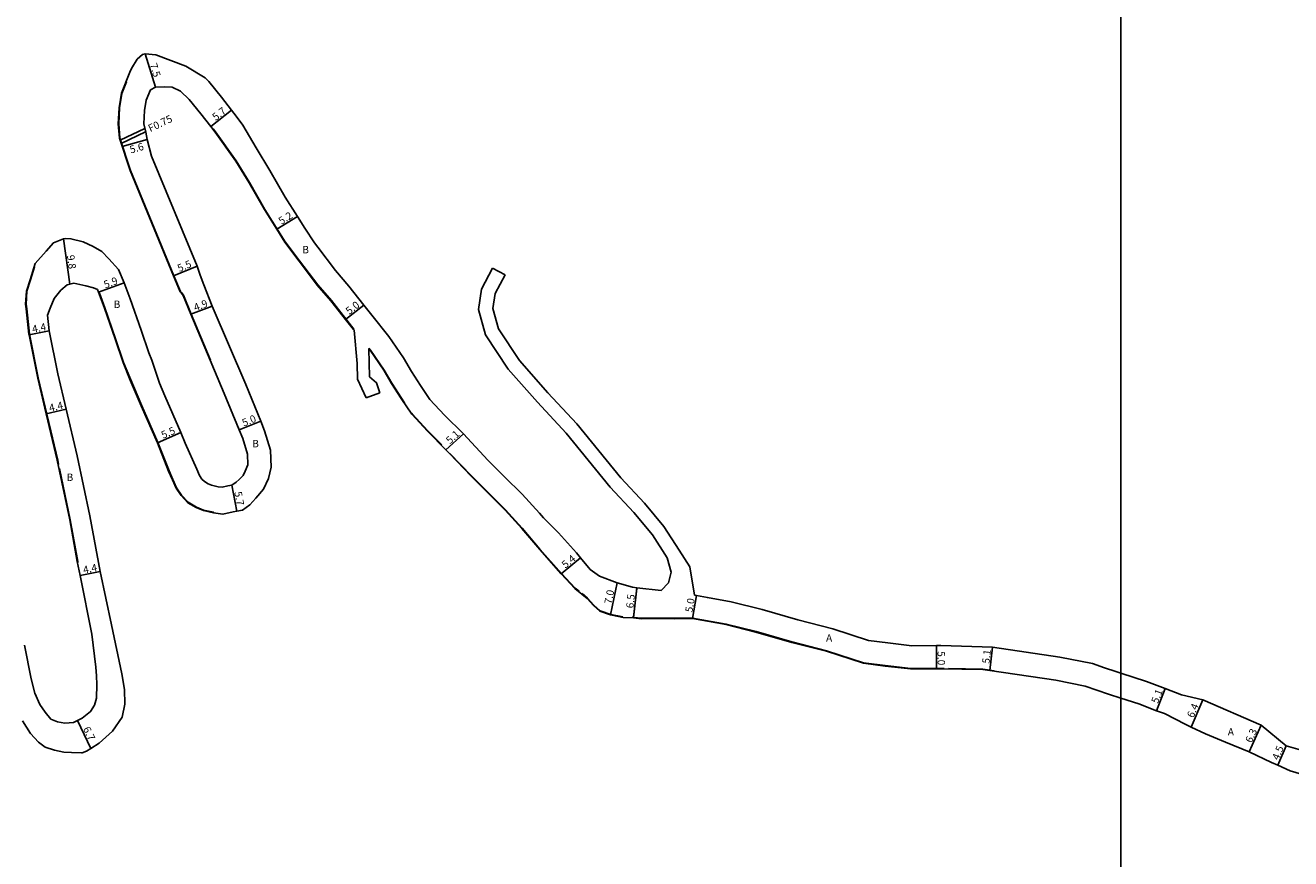
# Model space of a CAD drawing. Units: metres. Extents: x -12000 to -9600, y -99000 to -96000.
# Drawn here: x -11436 to -11164, y -98821 to -98642 of the extents above; entities that cross this region are included whole.
import ezdxf

# ---------------------------------------------------------------- set-up
doc = ezdxf.new("R2010")
doc.units = ezdxf.units.M
doc.header["$LTSCALE"] = 2.5
for name, color, linetype in [('側溝・桝', 7, 'Continuous'), ('図郭', 7, 'Continuous'), ('幅員', 7, 'Continuous'), ('歩道・分離帯・安全施設', 7, 'Continuous'), ('舗装', 7, 'Continuous'), ('道路', 7, 'Continuous')]:
    doc.layers.add(name, color=color, linetype=linetype)

msp = doc.modelspace()

# ---------------------------------------------------------------- linework, layer by layer
at = {"layer": '側溝・桝', "flags": 128}
for points in [[(-11409.82, -98663.76), (-11415.15, -98666.29)], [(-11409.66, -98664.51), (-11414.91, -98667.01)]]:
    msp.add_lwpolyline(points, dxfattribs=at)
at = {"layer": '図郭'}
for points in [[(-12000, -99000), (-11200, -99000), (-11200, -98400), (-12000, -98400)], [(-11200, -99000), (-10400, -99000), (-10400, -98400), (-11200, -98400)]]:
    msp.add_lwpolyline(points, close=True, dxfattribs=at)
at = {"layer": '幅員', "flags": 128}
for points in [[(-11407.56, -98654.89), (-11409.78, -98647.72)], [(-11395.66, -98663.38), (-11391.17, -98659.86)], [(-11381.45, -98685.45), (-11377.04, -98682.69)], [(-11398.61, -98693.37), (-11403.69, -98695.48)], [(-11395.37, -98702), (-11399.95, -98703.75)], [(-11366.66, -98704.85), (-11362.73, -98701.76)], [(-11434.71, -98708.16), (-11430.4, -98707.3)], [(-11431.02, -98725.17), (-11426.74, -98724.15)], [(-11384.92, -98726.72), (-11389.55, -98728.61)], [(-11407.14, -98731.36), (-11402.1, -98729.16)], [(-11391.13, -98740.49), (-11390.07, -98746.09)], [(-11320.34, -98759.53), (-11316.15, -98756.12)], [(-11423.75, -98759.94), (-11419.43, -98759.08)], [(-11304.07, -98762.54), (-11304.76, -98769.01)], [(-11291.21, -98764.24), (-11292.1, -98769.15)], [(-11239.68, -98774.99), (-11239.66, -98779.99)], [(-11228.17, -98780.37), (-11227.61, -98775.3)], [(-11192.32, -98788.98), (-11190.52, -98784.21)], [(-11184.93, -98792.49), (-11182.41, -98786.61)], [(-11424.29, -98791.09), (-11421.4, -98797.14)], [(-11172.45, -98797.85), (-11169.84, -98792.12)], [(-11166.26, -98800.71), (-11164.51, -98796.56)]]:
    msp.add_lwpolyline(points, dxfattribs=at)
at = {"layer": '幅員'}
for points in [[(-11409.3, -98666.17), (-11414.69, -98667.68)], [(-11425.97, -98697.25), (-11427.33, -98687.54)], [(-11419.8, -98698.99), (-11414.26, -98696.98)], [(-11341.36, -98729.43), (-11345.1, -98732.89)], [(-11309.71, -98768.37), (-11308.31, -98761.51)]]:
    msp.add_lwpolyline(points, dxfattribs=at)
at = {"layer": '歩道・分離帯・安全施設', "flags": 128}
for points in [[(-11413.77, -98653.79), (-11414.75, -98656.29), (-11415.27, -98659.32), (-11415.45, -98662.79), (-11415.19, -98665.87)], [(-11395.16, -98663.85), (-11394.66, -98664.49), (-11390.16, -98670.77), (-11387.33, -98675.4), (-11384, -98681.19), (-11379.63, -98688.18), (-11376.59, -98692.24), (-11372.67, -98697.4), (-11369.73, -98700.78), (-11364.88, -98706.94), (-11364.83, -98707.01)], [(-11415.19, -98665.87), (-11412.9, -98672.79), (-11403.6, -98695.44), (-11402.18, -98698.86)], [(-11433.51, -98693.57), (-11434.4, -98696.34), (-11435.16, -98698.77), (-11435.36, -98701.53), (-11435.22, -98702.54), (-11434.64, -98708), (-11432.75, -98717.43), (-11428.56, -98735.09), (-11428.37, -98736.02)], [(-11419.68, -98698.95), (-11419.55, -98699.23), (-11418.41, -98702.37), (-11416.11, -98709.02), (-11414.42, -98714.09), (-11412.86, -98717.87), (-11410.5, -98723.41), (-11407.04, -98731.32), (-11404.62, -98737.41), (-11403.79, -98739.28), (-11403, -98741.07), (-11401.95, -98742.65), (-11400.54, -98744.17), (-11398.74, -98745.2), (-11397.22, -98745.85), (-11395.06, -98746.32), (-11395.02, -98746.33)], [(-11402.18, -98698.86), (-11401.98, -98699.05), (-11401.51, -98699.66), (-11399.86, -98703.71), (-11395.68, -98713.61)], [(-11361.66, -98711.02), (-11361.34, -98711.43), (-11358.36, -98715.73), (-11356.71, -98718.58), (-11354.64, -98721.77), (-11353.98, -98722.76)], [(-11352.45, -98725.02), (-11352.37, -98725.13), (-11348.97, -98728.78), (-11346, -98731.83)], [(-11344.23, -98733.65), (-11339.57, -98738.51), (-11335.96, -98742.12), (-11332.28, -98745.81), (-11328.68, -98749.73), (-11324.88, -98754.24), (-11320.26, -98759.46), (-11317.29, -98762.62), (-11316.46, -98763.3)], [(-11428.17, -98736.93), (-11425.85, -98747.92), (-11424.26, -98756.88), (-11424.21, -98757.09)], [(-11315.84, -98763.8), (-11314.67, -98764.75)], [(-11314.65, -98764.76), (-11313.32, -98766.29), (-11311.96, -98767.49), (-11309.67, -98768.27), (-11307.1, -98768.8)], [(-11305.1, -98768.89), (-11304.76, -98768.91), (-11303.07, -98769.09)], [(-11303.08, -98769.09), (-11299.61, -98769.08), (-11295.86, -98769.11), (-11292.09, -98769.05), (-11284.83, -98770.37), (-11278.43, -98771.97), (-11270.72, -98774.2), (-11263.27, -98776.1), (-11255.35, -98778.66), (-11250.7, -98779.27), (-11245.19, -98779.91), (-11238.77, -98779.89), (-11237.98, -98779.9)], [(-11237.07, -98779.92), (-11229.7, -98780.05), (-11227.23, -98780.4)]]:
    msp.add_lwpolyline(points, dxfattribs=at)
at = {"layer": '舗装'}
msp.add_lwpolyline([(-11304.08, -98762.67), (-11304.75, -98768.85)], dxfattribs=at)
at = {"layer": '道路', "flags": 128}
for points in [[(-11412.69, -98650.86), (-11411.48, -98648.9), (-11410.33, -98647.85), (-11409.78, -98647.72), (-11407.43, -98647.92), (-11400.98, -98650.38), (-11396.88, -98652.91)], [(-11415.29, -98665.87), (-11415.55, -98662.81), (-11415.36, -98659.33), (-11414.86, -98656.23), (-11413.02, -98651.66), (-11412.69, -98650.86)], [(-11396.88, -98652.91), (-11396.08, -98653.66), (-11393.35, -98657.08), (-11391.17, -98659.86), (-11390.18, -98661.13), (-11388.78, -98663.08)], [(-11388.78, -98663.08), (-11385.91, -98667.95), (-11382.95, -98672.8), (-11379.63, -98678.56), (-11377.04, -98682.69), (-11375.44, -98685.25), (-11373.36, -98688.37)], [(-11402.26, -98698.93), (-11403.69, -98695.48), (-11412.99, -98672.83), (-11415.29, -98665.87)], [(-11415.49, -98694.08), (-11417.58, -98691.8), (-11419.06, -98690.21), (-11420.96, -98689.18), (-11423.09, -98688.14), (-11425.73, -98687.51), (-11426.94, -98687.45), (-11427.33, -98687.54), (-11429.48, -98688.37), (-11431.04, -98690.14), (-11433.37, -98692.83), (-11434.49, -98696.31), (-11435.26, -98698.75), (-11435.46, -98701.54), (-11435.32, -98702.55), (-11434.74, -98708.01), (-11434.71, -98708.16), (-11432.85, -98717.45), (-11431.02, -98725.17), (-11428.66, -98735.12), (-11425.95, -98747.94), (-11424.35, -98756.89), (-11423.75, -98759.94), (-11421.25, -98772.54), (-11420.33, -98779.62), (-11420.25, -98781.45), (-11420.18, -98783.37), (-11420.24, -98786.28), (-11420.66, -98787.79), (-11421.5, -98789.17), (-11423.28, -98790.61), (-11424.29, -98791.09), (-11425.13, -98791.49), (-11427.02, -98791.65), (-11428.63, -98791.36), (-11430, -98790.83), (-11431.28, -98789.28), (-11432.38, -98787.62), (-11433.45, -98785.21), (-11434.27, -98782.16), (-11435.68, -98774.88)], [(-11373.36, -98688.37), (-11372.67, -98689.29), (-11368.87, -98694.31), (-11365.96, -98697.66), (-11362.73, -98701.76), (-11361.04, -98703.91), (-11357.4, -98708.51), (-11354.22, -98713.11), (-11352.53, -98716.02), (-11350.55, -98719.07), (-11348.53, -98722.07), (-11345.42, -98725.4), (-11341.36, -98729.43), (-11336.07, -98735.08), (-11332.5, -98738.66), (-11328.74, -98742.42), (-11325, -98746.49), (-11324.12, -98747.54)], [(-11415.49, -98694.08), (-11414.26, -98696.98), (-11412.95, -98700.43), (-11410.62, -98707.15), (-11408.98, -98712.06), (-11408.35, -98713.58)], [(-11335.07, -98693.83), (-11337.47, -98698.33), (-11338.12, -98702.7), (-11336.62, -98708.16), (-11331.71, -98715.52), (-11325.43, -98722.65), (-11319.23, -98729.32), (-11309.81, -98740.91), (-11304.73, -98746.37), (-11300.72, -98751.19), (-11297.51, -98756.14), (-11296.66, -98759.22), (-11297.24, -98761.46), (-11298.81, -98763.11)], [(-11291.69, -98764.15), (-11292.66, -98758.03), (-11294.95, -98754.48), (-11298.26, -98749.38), (-11302.44, -98744.35), (-11307.5, -98738.91), (-11316.93, -98727.32), (-11323.17, -98720.61), (-11329.29, -98713.66), (-11333.81, -98706.88), (-11335.01, -98702.51), (-11334.54, -98699.3), (-11332.38, -98695.26)], [(-11389.57, -98739.3), (-11388.68, -98738.43), (-11388.26, -98737.44), (-11387.71, -98736.09), (-11387.78, -98733.79), (-11388.79, -98730.46), (-11389.55, -98728.61), (-11392.75, -98720.78), (-11399.95, -98703.75), (-11401.59, -98699.71), (-11402.05, -98699.13), (-11402.26, -98698.93)], [(-11362.27, -98721.74), (-11364.12, -98717.66), (-11364.21, -98714.3), (-11364.81, -98707.19)], [(-11359.28, -98720.6), (-11360.05, -98718.48), (-11361.51, -98717.16), (-11361.66, -98711.19)], [(-11314.73, -98764.83), (-11317.36, -98762.7), (-11320.34, -98759.53), (-11324.95, -98754.31), (-11328.76, -98749.79), (-11332.35, -98745.88), (-11336.03, -98742.2), (-11339.65, -98738.58), (-11344.32, -98733.7), (-11345.1, -98732.89), (-11349.04, -98728.85), (-11352.45, -98725.2), (-11354.73, -98721.83), (-11356.79, -98718.63), (-11358.45, -98715.79), (-11361.42, -98711.49), (-11361.66, -98711.19)], [(-11408.35, -98713.58), (-11406.71, -98718.53), (-11405.54, -98721.28), (-11402.1, -98729.16), (-11401.17, -98731.48)], [(-11324.12, -98747.54), (-11320.88, -98750.76), (-11317.01, -98755.06), (-11316.15, -98756.12), (-11314.13, -98758.61), (-11312.11, -98760.06), (-11308.31, -98761.51), (-11304.99, -98762.45), (-11304.07, -98762.54), (-11298.81, -98763.11)], [(-11314.73, -98764.83), (-11313.39, -98766.36), (-11312.01, -98767.58), (-11309.71, -98768.37), (-11306.97, -98768.93), (-11304.76, -98769.01), (-11303.08, -98769.19)], [(-11291.69, -98764.15), (-11291.21, -98764.24), (-11288.89, -98764.66), (-11283.8, -98765.57), (-11277.15, -98767.24), (-11269.43, -98769.47), (-11261.91, -98771.39), (-11254.27, -98773.86), (-11250.1, -98774.41), (-11244.92, -98775.01), (-11239.68, -98774.99), (-11238.74, -98774.99), (-11227.61, -98775.3), (-11213.14, -98777.49), (-11206.11, -98778.86), (-11203.52, -98779.74)], [(-11203.52, -98779.74), (-11201.1, -98780.54), (-11200, -98780.9)]]:
    msp.add_lwpolyline(points, dxfattribs=at)
at = {"layer": '道路'}
for points in [[(-11364.81, -98707.19), (-11364.96, -98707.01), (-11366.66, -98704.85), (-11369.81, -98700.85), (-11372.75, -98697.46), (-11376.67, -98692.3), (-11379.71, -98688.24), (-11381.45, -98685.45), (-11384.08, -98681.24), (-11387.42, -98675.45), (-11390.25, -98670.82), (-11394.74, -98664.55), (-11395.66, -98663.38), (-11397.82, -98660.61), (-11400.29, -98657.53), (-11402.13, -98655.78), (-11403.94, -98654.91), (-11405.63, -98654.81), (-11407.56, -98654.89), (-11408.64, -98655.5), (-11409.53, -98657.71), (-11409.89, -98659.92), (-11410.04, -98662.76)], [(-11410.04, -98662.76), (-11409.64, -98664.6), (-11409.3, -98666.17), (-11408.39, -98669.76), (-11398.61, -98693.37), (-11397.93, -98695.31)], [(-11335.07, -98693.83), (-11332.38, -98695.26)], [(-11397.93, -98695.31), (-11397.15, -98697.39), (-11395.37, -98702), (-11388.14, -98718.85), (-11384.92, -98726.72), (-11384.08, -98728.78), (-11382.8, -98732.97), (-11382.7, -98736.6), (-11383.27, -98739.04), (-11384.33, -98741.33), (-11385.96, -98743.31), (-11387.27, -98744.73), (-11388.8, -98745.85), (-11390.07, -98746.09), (-11390.85, -98746.24), (-11393.03, -98746.72), (-11395.08, -98746.42), (-11397.25, -98745.95), (-11398.78, -98745.29), (-11400.6, -98744.25), (-11402.03, -98742.71), (-11403.09, -98741.12), (-11403.88, -98739.32), (-11404.71, -98737.45), (-11407.14, -98731.36), (-11410.59, -98723.45), (-11412.95, -98717.91), (-11414.51, -98714.13), (-11416.2, -98709.05), (-11418.51, -98702.4), (-11419.8, -98698.99), (-11420.01, -98698.44), (-11420.86, -98698.03), (-11422.51, -98697.63), (-11425.12, -98697.05), (-11425.97, -98697.25), (-11426.52, -98697.38), (-11427.92, -98698.57), (-11429.35, -98700.35), (-11430.16, -98702.39), (-11430.75, -98703.91), (-11430.4, -98707.3), (-11428.55, -98716.51), (-11426.74, -98724.15), (-11424.37, -98734.15), (-11421.63, -98747.1), (-11419.43, -98759.08), (-11416.97, -98770.55), (-11414.79, -98781.08), (-11414.19, -98784.43), (-11414.13, -98787.6), (-11414.68, -98790.4), (-11416.8, -98793.36), (-11419.62, -98795.95), (-11421.4, -98797.14), (-11422.35, -98797.71), (-11423.27, -98798.02), (-11423.42, -98798.02), (-11425.62, -98798), (-11427.23, -98797.86), (-11429.25, -98797.44), (-11431.25, -98796.82), (-11432.7, -98795.72), (-11434.41, -98793.86), (-11436.11, -98791.15)], [(-11362.27, -98721.74), (-11359.28, -98720.6)], [(-11401.17, -98731.48), (-11398.67, -98737.02), (-11398.07, -98738.37), (-11397.54, -98739.16), (-11397.02, -98739.73), (-11396.23, -98740.18), (-11395.5, -98740.5), (-11394.06, -98740.81), (-11393.23, -98740.93), (-11391.99, -98740.66), (-11391.13, -98740.49), (-11390.16, -98739.86), (-11389.57, -98739.3)], [(-11303.08, -98769.19), (-11299.61, -98769.18), (-11295.86, -98769.21), (-11292.1, -98769.15), (-11284.85, -98770.46), (-11278.45, -98772.07), (-11270.74, -98774.3), (-11263.3, -98776.2), (-11255.37, -98778.76), (-11250.71, -98779.37), (-11245.2, -98780.01), (-11239.66, -98779.99), (-11238.77, -98779.99), (-11229.71, -98780.15), (-11228.17, -98780.37), (-11214.01, -98782.42), (-11207.72, -98783.72), (-11202.69, -98785.39), (-11200, -98786.27)], [(-11200, -98780.9), (-11194.48, -98782.71), (-11190.52, -98784.21), (-11186.98, -98785.59), (-11182.41, -98786.61), (-11169.84, -98792.12), (-11164.51, -98796.56), (-11160.96, -98797.56), (-11157.58, -98798.31), (-11155.37, -98798.86), (-11152.75, -98799.11), (-11150.84, -98799.07), (-11147.47, -98798.78), (-11143.73, -98798.49), (-11140.73, -98798.2), (-11137.55, -98797.3), (-11135.51, -98796.55), (-11134.21, -98795.73), (-11133.35, -98795.19), (-11129.62, -98792.79), (-11126.79, -98790.82), (-11124.08, -98788.69), (-11121.7, -98786.81)], [(-11200, -98786.27), (-11196.18, -98787.53), (-11192.32, -98788.98), (-11190.65, -98789.61), (-11186.08, -98791.95), (-11184.93, -98792.49), (-11181.83, -98793.97), (-11177.55, -98795.75), (-11172.45, -98797.85), (-11167.6, -98800.11), (-11166.26, -98800.71), (-11163.64, -98801.88), (-11159.27, -98803.18)]]:
    msp.add_lwpolyline(points, dxfattribs=at)

# ---------------------------------------------------------------- texts
at = {"layer": '側溝・桝'}
msp.add_text('F0.75', height=1.6, rotation=25.4377, dxfattribs=at).set_placement((-11408.65, -98664.59))
at = {"layer": '幅員'}
for s, rotation, p in [('7.5', 287.2619, (-11408.8, -98650.02)), ('5.7', 38.078, (-11394.57, -98662.2)), ('5.6', 15.5607, (-11412.83, -98669.16)), ('5.2', 32.0334, (-11380.47, -98684.54)), ('9.8', 277.9867, (-11426.58, -98691.09)), ('5.5', 22.4986, (-11402.43, -98694.68)), ('5.9', 19.9449, (-11418.32, -98698.19)), ('4.9', 20.9031, (-11398.96, -98703.1)), ('5.0', 38.2147, (-11365.87, -98703.91)), ('4.4', 11.3333, (-11433.9, -98707.75)), ('4.4', 13.3513, (-11430.22, -98724.72)), ('5.0', 22.2436, (-11388.54, -98727.92)), ('5.5', 23.5788, (-11405.89, -98730.54)), ('5.1', 42.7046, (-11344.22, -98731.74)), ('5.7', 280.7073, (-11390.59, -98742)), ('4.4', 11.2169, (-11422.94, -98759.52)), ('5.4', 39.1472, (-11319.41, -98758.46)), ('7.0', 78.3969, (-11309.51, -98766.14)), ('6.5', 83.8484, (-11304.8, -98767.02)), ('5.0', 79.6734, (-11292.13, -98767.93)), ('5.0', 270.2579, (-11239.43, -98776.19)), ('5.1', 83.7616, (-11228.26, -98778.92)), ('5.1', 69.3102, (-11192.05, -98787.56)), ('6.4', 66.7579, (-11184.41, -98790.65)), ('6.7', 295.5248, (-11423.16, -98792.87)), ('6.3', 65.5508, (-11171.9, -98796.04)), ('4.5', 67.1167, (-11166.12, -98799.74))]:
    msp.add_text(s, height=1.6, rotation=rotation, dxfattribs=at).set_placement(p)
at = {"layer": '舗装'}
for s, p in [('B', (-11375.98, -98690.63)), ('B', (-11416.53, -98702.38)), ('B', (-11386.74, -98732.34)), ('B', (-11426.65, -98739.58)), ('A', (-11263.39, -98774.14)), ('A', (-11177.03, -98794.31))]:
    msp.add_text(s, height=1.6, dxfattribs=at).set_placement(p)

doc.saveas('drawing.dxf')
